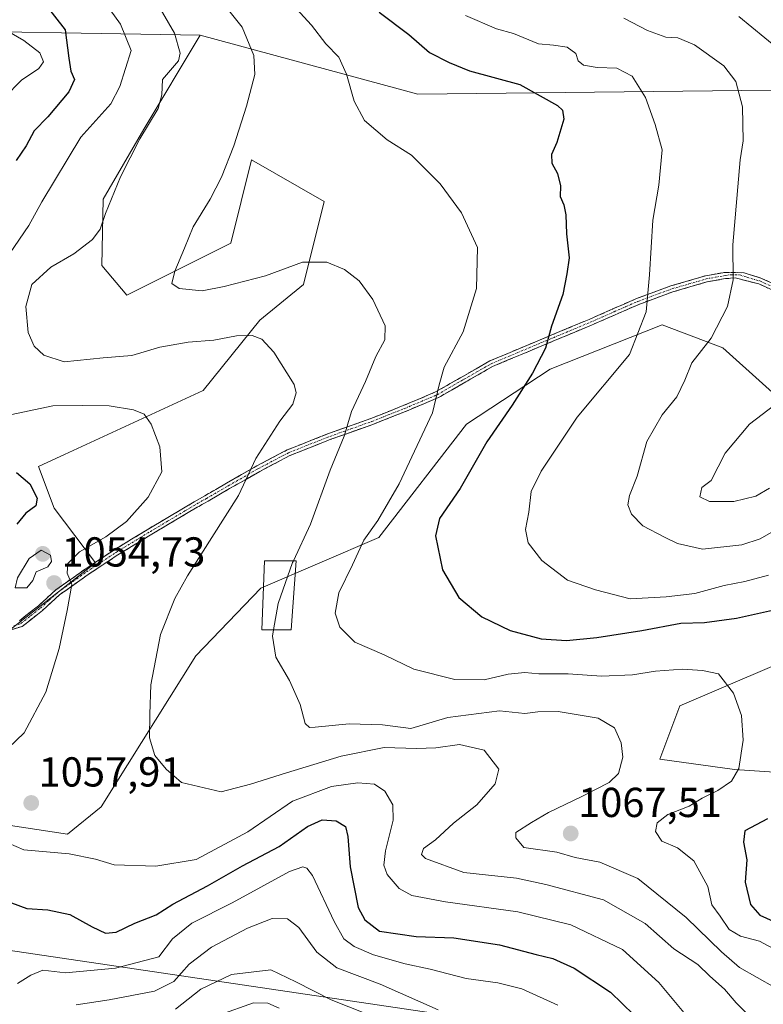
# Model space of a CAD drawing. Units: metres. Extents: x 634286 to 637734, y 4752879 to 4755260.
# Drawn here: x 635231 to 635409, y 4753771 to 4754007 of the extents above; entities that cross this region are included whole.
import ezdxf
from ezdxf.enums import TextEntityAlignment as Align

# ---------------------------------------------------------------- set-up
doc = ezdxf.new("R2010")
doc.units = ezdxf.units.M
doc.header["$MEASUREMENT"] = 0
doc.linetypes.add('TRAZO_Y_PUNTO', pattern=[1, 0.5, -0.25, 0, -0.25])
doc.linetypes.add('TRAZOSX2', pattern=[1.5, 1, -0.5])
for name, color, linetype, lineweight in [('Arbolado forestal CxS', 92, 'Continuous', 0), ('Camino', 19, 'TRAZOSX2', 0), ('Camino Cxs', 19, 'Continuous', 0), ('Camino eje', 19, 'TRAZO_Y_PUNTO', 0), ('Carátula', 7, 'Continuous', 5), ('Curva de nivel maestra', 36, 'Continuous', 30), ('Curva de nivel normal', 36, 'Continuous', 0), ('Edificación', 1, 'Continuous', 13), ('Edificación Cxs', 1, 'Continuous', 13), ('Matorral CxS', 135, 'Continuous', 0), ('Pastizal CxS', 92, 'Continuous', 0), ('Punto de cota en terreno', 7, 'Continuous', 0), ('Rótulo de punto de cota en terreno', 19, 'Continuous', 0)]:
    doc.layers.add(name, color=color, linetype=linetype, lineweight=lineweight)
doc.styles.add('Arial', font='txt', dxfattribs={"height": 0.2})

# ---------------------------------------------------------------- blocks, each defined once
blk = doc.blocks.new('*U154')
at = {"layer": 'Arbolado forestal CxS', "color": 92, "linetype": 'Continuous', "lineweight": 0}
for points in [[(635339.1683, 4753767.8025, 1038.3791), (635152.6665, 4753795.4147, 1042.2611), (635015.8873, 4753784.2217, 1014.5365)], [(634982.3145, 4753814.0813, 1010.5095), (635170.3627, 4753844.5435, 1039.8158), (635170.6047, 4753844.5491, 1039.8873), (635186.8671, 4753844.9273, 1044.4863), (635194.6335, 4753843.9161, 1046.8781), (635195.1481, 4753843.8491, 1047.0173), (635210.6171, 4753834.0467, 1052.1109), (635224.7929, 4753823.6515, 1056.7229), (635228.2249, 4753814.1305, 1056.021), (635242.8831, 4753811.9311, 1055.2939), (635250.9883, 4753818.4707, 1057.613), (635273.6535, 4753854.5667, 1062.5044), (635289.1569, 4753870.8051, 1064.537), (635317.4567, 4753882.8963, 1072.9799), (635338.4237, 4753910.0603, 1074.0078), (635358.4421, 4753923.2287, 1077.4814), (635385.2601, 4753933.8127, 1082.4219), (635399.8131, 4753928.3541, 1087.1176), (635418.0039, 4753911.9821, 1091.0886)], [(635433.5417, 4753861.4591, 1074.7377), (635389.5189, 4753842.6505, 1068.4873), (635384.7335, 4753829.8357, 1067.4527), (635402.5395, 4753827.3953, 1070.6337), (635443.4701, 4753824.6653, 1077.2213)]]:
    blk.add_polyline3d(points, dxfattribs=at)
blk = doc.blocks.new('*U168')
at = {"layer": 'Curva de nivel normal', "color": 36, "linetype": 'Continuous', "lineweight": 0}
blk.add_polyline3d([(635296.89, 4754010.41, 1070), (635301.35, 4754005.57, 1070), (635304.79, 4754001.12, 1070), (635307.83, 4753997.9, 1070), (635309.72, 4753993.83, 1070), (635311.5, 4753987.35, 1070), (635314.02, 4753982.74, 1070), (635319.45, 4753978.13, 1070), (635325.24, 4753974.49, 1070), (635332.16, 4753967.56, 1070), (635337.25, 4753960.67, 1070), (635341.04, 4753952.35, 1070), (635340.8, 4753942.5, 1070), (635337.64, 4753932.19, 1070), (635333.1, 4753923.67, 1070), (635331.89, 4753919.51, 1070), (635330.26, 4753912.79, 1070), (635322.32, 4753895.8, 1070), (635317.2, 4753887.02, 1070), (635313.86, 4753882.29, 1070), (635311.14, 4753876.38, 1070), (635307.9, 4753869.65, 1070), (635306.97, 4753864.84, 1070), (635308.13, 4753861.49, 1070), (635311.68, 4753857.86, 1070), (635318.72, 4753854.85, 1070), (635325.8, 4753851.39, 1070), (635335.62, 4753848.92, 1070), (635342.67, 4753848.86, 1070), (635348.4, 4753850.24, 1070), (635352.41, 4753850.64, 1070), (635355.74, 4753850.32, 1070), (635362.74, 4753850.3, 1070), (635370.74, 4753849.73, 1070), (635378.13, 4753850.03, 1070), (635383.64, 4753850.91, 1070), (635390.17, 4753851.4, 1070), (635394.89, 4753851.05, 1070), (635398.78, 4753850.25, 1070), (635402.36, 4753845.67, 1070), (635404.28, 4753840.32, 1070), (635404.67, 4753834.4, 1070), (635403.61, 4753827.66, 1070), (635401.86, 4753824.56, 1070), (635398.6, 4753822.37, 1070), (635394.85, 4753820.56, 1070), (635391.72, 4753818.62, 1070), (635386.62, 4753816.62, 1070), (635384.05, 4753814.63, 1070), (635383.63, 4753812.51, 1070), (635385.21, 4753810.2, 1070), (635388.9, 4753808.64, 1070), (635392.81, 4753805.55, 1070), (635396.18, 4753799.37, 1070), (635397.15, 4753794.95, 1070), (635399.18, 4753792.29, 1070), (635401.31, 4753789.09, 1070), (635404, 4753787.47, 1070), (635408.58, 4753786.3, 1070), (635412.87, 4753783.98, 1070)], dxfattribs=at)
blk = doc.blocks.new('*U170')
at = {"layer": 'Curva de nivel normal', "color": 36, "linetype": 'Continuous', "lineweight": 0}
blk.add_polyline3d([(635245, 4753771.02, 1040), (635252.92, 4753772.22, 1040), (635263.78, 4753774.28, 1040), (635268.41, 4753776.63, 1040), (635272.08, 4753780.78, 1040), (635277.42, 4753784.82, 1040), (635285.99, 4753789.4, 1040), (635291.92, 4753791.68, 1040), (635295.61, 4753791.66, 1040), (635298.27, 4753789.52, 1040), (635302.6, 4753783.65, 1040), (635307.4, 4753779.94, 1040), (635317.75, 4753775.96, 1040), (635331.64, 4753769.86, 1040)], dxfattribs=at)
blk = doc.blocks.new('*U171')
at = {"layer": 'Curva de nivel normal', "color": 36, "linetype": 'Continuous', "lineweight": 0}
blk.add_polyline3d([(635263.64, 4754012.16, 1060), (635268.52, 4754003.68, 1060), (635269.91, 4753998.91, 1060), (635269.52, 4753997.02, 1060), (635265.67, 4753992.6, 1060), (635265.5, 4753988.93, 1060), (635264.66, 4753985.6, 1060), (635260.23, 4753978.4, 1060), (635255.63, 4753969.26, 1060), (635251.99, 4753960.49, 1060), (635250.7, 4753956.71, 1060), (635248.89, 4753954.28, 1060), (635244.46, 4753950.84, 1060), (635238.9, 4753947.67, 1060), (635234.38, 4753943.48, 1060), (635232.94, 4753938.21, 1060), (635233.5, 4753932.04, 1060), (635234.97, 4753928.77, 1060), (635237.28, 4753926.57, 1060), (635242.08, 4753925, 1060), (635251.45, 4753925.91, 1060), (635258.34, 4753926.52, 1060), (635264.99, 4753928.51, 1060), (635271.8, 4753929.66, 1060), (635277.94, 4753930.13, 1060), (635283.36, 4753931.22, 1060), (635287.16, 4753931.26, 1060), (635289.4, 4753930.4, 1060), (635292.3, 4753927.26, 1060), (635297.18, 4753919.56, 1060), (635297.66, 4753917.54, 1060), (635296.89, 4753914.88, 1060), (635293.77, 4753910.74, 1060), (635288.01, 4753901.86, 1060), (635283.87, 4753892.95, 1060), (635271.63, 4753873.73, 1060), (635268.59, 4753868.35, 1060), (635265.16, 4753859.74, 1060), (635262.83, 4753847.63, 1060), (635262.64, 4753840.6, 1060), (635262.55, 4753834.96, 1060), (635263.86, 4753830.76, 1060), (635266.51, 4753827.47, 1060), (635270.24, 4753824.3, 1060), (635279.71, 4753822.04, 1060), (635286.75, 4753823.9, 1060), (635295.3, 4753826.59, 1060), (635308.45, 4753830.61, 1060), (635318.75, 4753832.64, 1060), (635326.42, 4753832.42, 1060), (635331.08, 4753832.56, 1060), (635336.79, 4753833.35, 1060), (635342.62, 4753832.02, 1060), (635346.14, 4753827.48, 1060), (635345.29, 4753823.99, 1060), (635340.87, 4753818.96, 1060), (635335.35, 4753814.53, 1060), (635330.98, 4753810.58, 1060), (635328.13, 4753808.5, 1060), (635327.66, 4753807.07, 1060), (635328.6, 4753806.09, 1060), (635337.75, 4753802.7, 1060), (635350.41, 4753801.35, 1060), (635357.41, 4753799.88, 1060), (635371.21, 4753796.21, 1060), (635381.17, 4753790.51, 1060), (635388.08, 4753784.49, 1060), (635393.79, 4753780.68, 1060), (635396.68, 4753777.92, 1060), (635400.15, 4753774.79, 1060), (635402.94, 4753771.52, 1060), (635408.15, 4753766.38, 1060)], dxfattribs=at)
blk = doc.blocks.new('*U172')
at = {"layer": 'Curva de nivel normal', "color": 36, "linetype": 'Continuous', "lineweight": 0}
blk.add_polyline3d([(635279.42, 4753768.65, 1030), (635287.42, 4753771.51, 1030), (635290.87, 4753771.48, 1030), (635293.57, 4753770.26, 1030)], dxfattribs=at)
blk = doc.blocks.new('*U176')
at = {"layer": 'Curva de nivel normal', "color": 36, "linetype": 'Continuous', "lineweight": 0}
for points in [[(635390.82, 4753768.71, 1055), (635384.49, 4753776.42, 1055), (635375.76, 4753784.32, 1055), (635363.4, 4753790.23, 1055), (635350.74, 4753793.28, 1055), (635333.42, 4753795.68, 1055), (635325.38, 4753797.2, 1055), (635322.29, 4753798.92, 1055), (635319.4, 4753802.23, 1055), (635318.6, 4753804.5, 1055), (635319.06, 4753807.93, 1055), (635320.87, 4753815.29, 1055), (635320.76, 4753818.95, 1055), (635318.84, 4753822.19, 1055), (635316.42, 4753823.85, 1055), (635312.42, 4753824.21, 1055), (635306.08, 4753823.3, 1055), (635296.75, 4753819.81, 1055), (635286.08, 4753812.44, 1055), (635273.75, 4753805.82, 1055), (635264.04, 4753804.24, 1055), (635254.12, 4753804.58, 1055), (635249.59, 4753805.91, 1055), (635243.31, 4753807.16, 1055), (635232.43, 4753808.15, 1055), (635226.99, 4753810.52, 1055)], [(635226.73, 4753830.68, 1055), (635232.56, 4753836.13, 1055), (635237.74, 4753845.93, 1055), (635240.96, 4753856.38, 1055), (635242.82, 4753865.42, 1055), (635243.95, 4753871.68, 1055), (635242.82, 4753874.36, 1055), (635242.99, 4753876.68, 1055), (635245.75, 4753879.51, 1055), (635252.09, 4753883.06, 1055), (635257.06, 4753886.77, 1055), (635262.2, 4753892.55, 1055), (635265.52, 4753898.61, 1055), (635265.02, 4753904.63, 1055), (635262.92, 4753910.04, 1055), (635261.23, 4753912.42, 1055), (635258.69, 4753913.45, 1055), (635252.91, 4753914.42, 1055), (635246.54, 4753914.49, 1055), (635239.37, 4753914.42, 1055), (635228.09, 4753912.08, 1055)], [(635226.83, 4753947.53, 1055), (635233.69, 4753957.63, 1055), (635236.81, 4753963.27, 1055), (635246.13, 4753978.78, 1055), (635253.26, 4753986.78, 1055), (635255.42, 4753990.86, 1055), (635258.12, 4753999.55, 1055), (635255.63, 4754005.8, 1055), (635251.07, 4754012.24, 1055)]]:
    blk.add_polyline3d(points, dxfattribs=at)
blk = doc.blocks.new('*U181')
at = {"layer": 'Curva de nivel normal', "color": 36, "linetype": 'Continuous', "lineweight": 0}
blk.add_polyline3d([(635338.19, 4754007.87, 1080), (635345.58, 4754004.7, 1080), (635349.66, 4754003.57, 1080), (635355.66, 4754001.12, 1080), (635359.27, 4754000.78, 1080), (635362.51, 4754000.28, 1080), (635364.63, 4753998.8, 1080), (635365.19, 4753997.05, 1080), (635366.46, 4753995.98, 1080), (635369.74, 4753995.44, 1080), (635374.41, 4753995.28, 1080), (635378.1, 4753993.34, 1080), (635381.26, 4753988.3, 1080), (635383.58, 4753981.81, 1080), (635385.24, 4753975.74, 1080), (635384.5, 4753967.3, 1080), (635383.03, 4753958.93, 1080), (635382.27, 4753945.81, 1080), (635381.43, 4753936.95, 1080), (635377.41, 4753926.72, 1080), (635364.92, 4753911.74, 1080), (635356.3, 4753898.82, 1080), (635353.91, 4753893.92, 1080), (635353.34, 4753888.95, 1080), (635352.56, 4753884.82, 1080), (635353.17, 4753881.61, 1080), (635356.43, 4753877.41, 1080), (635362.6, 4753872.75, 1080), (635369.31, 4753870.42, 1080), (635377.63, 4753868.24, 1080), (635386.2, 4753868.75, 1080), (635393.07, 4753869.54, 1080), (635400.07, 4753871.42, 1080), (635405.07, 4753872.37, 1080), (635410.69, 4753873.93, 1080)], dxfattribs=at)
blk = doc.blocks.new('*U186')
at = {"layer": 'Curva de nivel normal', "color": 36, "linetype": 'Continuous', "lineweight": 0}
blk.add_polyline3d([(635414.14, 4753885.68, 1085), (635408.69, 4753882.64, 1085), (635404.32, 4753881.18, 1085), (635394.88, 4753880.11, 1085), (635388.94, 4753881.48, 1085), (635385.8, 4753883.01, 1085), (635380.66, 4753885.71, 1085), (635377.93, 4753888.5, 1085), (635377.04, 4753890.71, 1085), (635377.42, 4753892.97, 1085), (635379.31, 4753897.61, 1085), (635381.6, 4753905.94, 1085), (635385.29, 4753912.28, 1085), (635388.77, 4753916.61, 1085), (635390.71, 4753920.61, 1085), (635392.38, 4753924.78, 1085), (635397.01, 4753930.65, 1085), (635400.87, 4753938.24, 1085), (635402.29, 4753944.61, 1085), (635402.15, 4753953.02, 1085), (635403.95, 4753973.31, 1085), (635404.67, 4753977.86, 1085), (635404.46, 4753985.99, 1085), (635402.9, 4753992.1, 1085), (635400, 4753995.86, 1085), (635393.03, 4754000.89, 1085), (635389, 4754002.53, 1085), (635386.17, 4754002.7, 1085), (635381.79, 4754004.31, 1085), (635376.08, 4754007.27, 1085)], dxfattribs=at)
blk = doc.blocks.new('*U188')
at = {"layer": 'Curva de nivel normal', "color": 36, "linetype": 'Continuous', "lineweight": 0}
blk.add_polyline3d([(635268.75, 4753770.03, 1035), (635274.86, 4753774.77, 1035), (635282.18, 4753778.32, 1035), (635291.57, 4753779.43, 1035), (635297.56, 4753776.56, 1035), (635306.05, 4753772.22, 1035), (635318.73, 4753767.18, 1035)], dxfattribs=at)
blk = doc.blocks.new('*U193')
at = {"layer": 'Curva de nivel normal', "color": 36, "linetype": 'Continuous', "lineweight": 0}
for points in [[(635410.97, 4753894.77, 1090), (635407.66, 4753892.8, 1090), (635402.45, 4753891.57, 1090), (635396.56, 4753891.56, 1090), (635394.31, 4753892.64, 1090), (635394.72, 4753894.86, 1090), (635396.99, 4753896.61, 1090), (635400.38, 4753903.15, 1090), (635406.14, 4753910.02, 1090), (635412.21, 4753914.68, 1090)], [(635412.92, 4754000.01, 1090), (635403.59, 4754007.62, 1090)]]:
    blk.add_polyline3d(points, dxfattribs=at)
blk = doc.blocks.new('*U195')
at = {"layer": 'Curva de nivel normal', "color": 36, "linetype": 'Continuous', "lineweight": 0}
for points in [[(635278.28, 4754013.23, 1065), (635284.71, 4754005.12, 1065), (635287.56, 4753998.33, 1065), (635287.75, 4753993.78, 1065), (635285.78, 4753986.2, 1065), (635282.75, 4753976.69, 1065), (635279.77, 4753969.21, 1065), (635277.05, 4753963.94, 1065), (635272.96, 4753957.28, 1065), (635270.91, 4753952.18, 1065), (635268.58, 4753946.68, 1065), (635267.87, 4753943.73, 1065), (635269.65, 4753942.51, 1065), (635275.12, 4753941.98, 1065), (635280.43, 4753943.05, 1065), (635290.3, 4753945.55, 1065), (635299.2, 4753948.82, 1065), (635305.01, 4753948.87, 1065), (635309.22, 4753947.07, 1065), (635312.74, 4753944.37, 1065), (635315.99, 4753939.94, 1065), (635318.94, 4753933.61, 1065), (635318.9, 4753930.28, 1065), (635316.71, 4753926.28, 1065), (635314.26, 4753920.28, 1065), (635310.93, 4753913.08, 1065), (635309.12, 4753907.16, 1065), (635305.79, 4753899.08, 1065), (635301.06, 4753886.12, 1065), (635296.98, 4753877.34, 1065)], [(635292.25, 4753860.79, 1065), (635291.99, 4753859.29, 1065), (635292.77, 4753854.29, 1065), (635296.02, 4753848.66, 1065), (635298.64, 4753842.93, 1065), (635299.8, 4753838.43, 1065), (635300.86, 4753837.45, 1065), (635302.23, 4753837.48, 1065), (635310.32, 4753838.28, 1065), (635318.33, 4753838.11, 1065), (635325.07, 4753837.19, 1065), (635333.98, 4753839.86, 1065), (635346.33, 4753841.43, 1065), (635352.42, 4753840.77, 1065), (635355.54, 4753841.2, 1065), (635360.36, 4753841.24, 1065), (635369.97, 4753839.68, 1065), (635373.85, 4753837.39, 1065), (635375.47, 4753833.78, 1065), (635375.84, 4753830.31, 1065), (635374.78, 4753826.41, 1065), (635372.61, 4753824.24, 1065), (635366.21, 4753820.97, 1065), (635358.04, 4753817.06, 1065), (635353.95, 4753814.66, 1065), (635350.23, 4753812.27, 1065), (635350.24, 4753811, 1065), (635352.17, 4753808.69, 1065), (635360.06, 4753807.56, 1065), (635364.45, 4753806.34, 1065), (635370.34, 4753805.23, 1065), (635379.43, 4753801.32, 1065), (635391.03, 4753791.92, 1065), (635399.5, 4753783.73, 1065), (635403.74, 4753779.96, 1065), (635412.23, 4753775.21, 1065)]]:
    blk.add_polyline3d(points, dxfattribs=at)
blk = doc.blocks.new('*U196')
at = {"layer": 'Curva de nivel normal', "color": 36, "linetype": 'Continuous', "lineweight": 0}
for points in [[(635225.95, 4754005.68, 1045), (635232.49, 4754001.89, 1045), (635236.29, 4753998.92, 1045), (635237.2, 4753996.78, 1045), (635236.03, 4753995.24, 1045), (635231.94, 4753992.43, 1045), (635227.87, 4753988.27, 1045)], [(635230.92, 4753776.18, 1045), (635234.11, 4753778.12, 1045), (635237.02, 4753779.32, 1045), (635242.43, 4753778.72, 1045), (635254.42, 4753779.81, 1045), (635264.75, 4753782.56, 1045), (635268.07, 4753786.83, 1045), (635272.66, 4753790.62, 1045), (635282.3, 4753795.46, 1045), (635296.09, 4753802.93, 1045), (635299.26, 4753804.12, 1045), (635300.24, 4753803.79, 1045), (635301.58, 4753801.98, 1045), (635306.73, 4753790.99, 1045), (635309.08, 4753786.81, 1045), (635311.5, 4753785.05, 1045), (635316.17, 4753783.05, 1045), (635323.76, 4753780.88, 1045), (635329.73, 4753779.62, 1045), (635338.38, 4753777.36, 1045), (635345.94, 4753776.34, 1045), (635351.71, 4753774.88, 1045), (635360.29, 4753770.96, 1045)]]:
    blk.add_polyline3d(points, dxfattribs=at)
blk = doc.blocks.new('*U205')
at = {"layer": 'Curva de nivel maestra', "color": 36, "linetype": 'Continuous', "lineweight": 30}
for points in [[(635237.8, 4754010.31, 1050), (635242.38, 4754004.48, 1050), (635243.24, 4753997.67, 1050), (635243.72, 4753994.6, 1050), (635244.56, 4753992.6, 1050), (635243.25, 4753989.6, 1050), (635238.22, 4753983.6, 1050), (635234.96, 4753980.27, 1050), (635233.04, 4753976.66, 1050), (635230.66, 4753973.18, 1050)], [(635230.68, 4753898.51, 1050), (635233.93, 4753895.78, 1050), (635235.63, 4753892.32, 1050), (635235.3, 4753890.53, 1050), (635232.93, 4753888.78, 1050), (635230.76, 4753886.15, 1050)], [(635227.37, 4753796.24, 1050), (635233.21, 4753794.08, 1050), (635238.22, 4753793.76, 1050), (635243.48, 4753792.68, 1050), (635248.81, 4753789.68, 1050), (635252.01, 4753788.22, 1050), (635254.57, 4753788.44, 1050), (635259.06, 4753790.58, 1050), (635264.12, 4753792.59, 1050), (635268.16, 4753795.16, 1050), (635276.4, 4753799.51, 1050), (635284.81, 4753804.3, 1050), (635293.58, 4753808.93, 1050), (635300.35, 4753813.77, 1050), (635303.85, 4753815.33, 1050), (635307.24, 4753815.12, 1050), (635309.44, 4753813.77, 1050), (635310.04, 4753811.37, 1050), (635310.6, 4753804.12, 1050), (635312.48, 4753794.36, 1050), (635314.08, 4753791.4, 1050), (635317.58, 4753788.68, 1050), (635326.36, 4753787.37, 1050), (635335.42, 4753787.06, 1050), (635346.34, 4753785.44, 1050), (635355.14, 4753783.1, 1050), (635359.06, 4753782.14, 1050), (635364.16, 4753779.79, 1050), (635372.92, 4753774.08, 1050), (635378.49, 4753768.69, 1050)]]:
    blk.add_polyline3d(points, dxfattribs=at)
blk = doc.blocks.new('*U209')
at = {"layer": 'Curva de nivel maestra', "color": 36, "linetype": 'Continuous', "lineweight": 30}
for points in [[(635317.5, 4754008.68, 1075), (635324.59, 4754003.33, 1075), (635329.6, 4753999.02, 1075), (635334.26, 4753996.66, 1075), (635339.11, 4753994.63, 1075), (635351.2, 4753991.4, 1075), (635360.17, 4753986.36, 1075), (635361.38, 4753985.25, 1075), (635361.73, 4753983.07, 1075), (635360.06, 4753977.51, 1075), (635358.81, 4753974.61, 1075), (635358.88, 4753972.54, 1075), (635360.19, 4753970.09, 1075), (635360.94, 4753967.15, 1075), (635360.86, 4753964.55, 1075), (635361.7, 4753962.58, 1075), (635362.18, 4753960.17, 1075), (635362.34, 4753955.62, 1075), (635362.99, 4753949.86, 1075), (635362.48, 4753946.01, 1075), (635361.46, 4753941.08, 1075), (635358.8, 4753933.49, 1075), (635357.32, 4753928.28, 1075), (635354.21, 4753922.28, 1075), (635349.36, 4753914.61, 1075), (635343.33, 4753905.79, 1075), (635336.91, 4753894.67, 1075), (635331.93, 4753887.47, 1075), (635331.01, 4753883.29, 1075), (635332.65, 4753875.22, 1075), (635336.58, 4753868.54, 1075), (635342.07, 4753863.94, 1075), (635348.86, 4753860.7, 1075), (635356.3, 4753858.7, 1075), (635362.37, 4753858.24, 1075), (635369.65, 4753858.95, 1075), (635380.41, 4753860.7, 1075), (635389.74, 4753862.45, 1075), (635395.41, 4753862.57, 1075), (635403.07, 4753863.6, 1075), (635412.4, 4753865.69, 1075)], [(635410.51, 4753815.57, 1075), (635405.09, 4753812.68, 1075), (635404.74, 4753809.97, 1075), (635405.52, 4753805.74, 1075), (635405.16, 4753800.38, 1075), (635406.42, 4753795.08, 1075), (635408.61, 4753792.55, 1075), (635412.69, 4753790.68, 1075)]]:
    blk.add_polyline3d(points, dxfattribs=at)
blk = doc.blocks.new('5PATER')
at = {"layer": 'Carátula', "linetype": 'Continuous', "lineweight": 5}
h = blk.add_hatch(color=250, dxfattribs=at)
edge = h.paths.add_edge_path()
edge.add_ellipse((0, 0.01), major_axis=(-1.33, -1.34), ratio=0.999422, start_angle=0, end_angle=360)

msp = doc.modelspace()

# ---------------------------------------------------------------- linework, layer by layer
at = {"layer": 'Arbolado forestal CxS', "color": 92, "linetype": 'Continuous', "lineweight": 0}
for points in [[(634982.31, 4753814.08, 1010.51), (635170.36, 4753844.54, 1039.82), (635170.6, 4753844.55, 1039.89), (635186.87, 4753844.93, 1044.49), (635194.63, 4753843.92, 1046.88), (635195.15, 4753843.85, 1047.02), (635210.62, 4753834.05, 1052.11), (635224.79, 4753823.65, 1056.72), (635228.22, 4753814.13, 1056.02), (635242.88, 4753811.93, 1055.29), (635250.99, 4753818.47, 1057.61), (635273.65, 4753854.57, 1062.5), (635289.16, 4753870.81, 1064.54), (635317.46, 4753882.9, 1072.98), (635338.42, 4753910.06, 1074.01), (635358.44, 4753923.23, 1077.48), (635385.26, 4753933.81, 1082.42), (635399.81, 4753928.35, 1087.12), (635418, 4753911.98, 1091.09)], [(635433.54, 4753861.46, 1074.74), (635389.52, 4753842.65, 1068.49), (635384.73, 4753829.84, 1067.45), (635402.54, 4753827.4, 1070.63), (635443.47, 4753824.67, 1077.22)], [(634691.5, 4753844.21, 916.88), (634686.37, 4753826.53, 917.53), (634695.04, 4753801.1, 930.84), (634754.96, 4753782.79, 951.11), (634809.75, 4753784.08, 965.82), (634836.32, 4753788.51, 972.86), (634853.24, 4753798.43, 977.82), (634878.91, 4753814.27, 983.69), (634886.06, 4753816.99, 984.8), (634893.4, 4753819.79, 986.38), (634917.95, 4753829.15, 992.48), (634945.34, 4753825.34, 1000.29), (634961.18, 4753814.08, 1005.26), (634961.18, 4753795.42, 1006.24), (634967.86, 4753785.21, 1006.16), (635015.89, 4753784.22, 1014.54), (635152.67, 4753795.41, 1042.26), (635339.17, 4753767.8, 1038.38), (635406.64, 4753761.11, 1056.74), (635449.07, 4753766.55, 1071.51), (635589.47, 4753764.73, 1095.3), (635601.66, 4753757.53, 1092.9), (635603.62, 4753739.85, 1081.34), (635589.88, 4753723.16, 1071.81)], [(634691.5, 4753844.21, 916.88), (634686.37, 4753826.53, 917.53), (634695.04, 4753801.1, 930.84), (634754.96, 4753782.79, 951.11), (634809.75, 4753784.08, 965.82), (634836.32, 4753788.51, 972.86), (634853.24, 4753798.43, 977.82), (634878.91, 4753814.27, 983.69), (634886.06, 4753816.99, 984.8), (634893.4, 4753819.79, 986.38), (634917.95, 4753829.15, 992.48), (634945.34, 4753825.34, 1000.29), (634961.18, 4753814.08, 1005.26), (634961.18, 4753795.42, 1006.24), (634967.86, 4753785.21, 1006.16), (635015.89, 4753784.22, 1014.54), (635152.67, 4753795.41, 1042.26), (635339.17, 4753767.8, 1038.38), (635406.64, 4753761.11, 1056.74), (635449.07, 4753766.55, 1071.51), (635589.47, 4753764.73, 1095.3), (635601.66, 4753757.53, 1092.9), (635603.62, 4753739.85, 1081.34), (635589.88, 4753723.16, 1071.81)], [(635015.89, 4753784.22, 1014.54), (635152.67, 4753795.41, 1042.26), (635339.17, 4753767.8, 1038.38)]]:
    msp.add_polyline3d(points, dxfattribs=at)
at = {"layer": 'Camino', "color": 19, "linetype": 'TRAZOSX2', "lineweight": 0}
for points in [[(635231.4, 4753862.98), (635235.95, 4753866.59), (635240.09, 4753870.36), (635247.03, 4753875.28), (635254.14, 4753880), (635262.36, 4753885.01), (635270.65, 4753889.93), (635275.81, 4753892.93), (635280.97, 4753895.91), (635288.21, 4753900.06), (635295.51, 4753903.9), (635305.43, 4753907.83), (635315.51, 4753911.4), (635323.28, 4753914.49), (635331.04, 4753917.76), (635337.53, 4753921.49), (635344, 4753925.19), (635355.88, 4753930.18), (635367.76, 4753935.13), (635373.44, 4753937.63), (635379.13, 4753940.12), (635387.33, 4753943.15), (635395.63, 4753945.57), (635400.3, 4753946.4), (635404.93, 4753946.29), (635408.89, 4753945.04), (635412.81, 4753943.27)], [(635411.93, 4753942.03), (635408.37, 4753943.64), (635402.73, 4753945.08), (635400.43, 4753944.91), (635395.98, 4753944.11), (635387.8, 4753941.73), (635379.69, 4753938.74), (635374.04, 4753936.26), (635368.35, 4753933.76), (635356.45, 4753928.8), (635344.66, 4753923.85), (635338.27, 4753920.2), (635331.7, 4753916.42), (635323.85, 4753913.11), (635316.03, 4753910.01), (635305.95, 4753906.43), (635296.14, 4753902.54), (635288.93, 4753898.75), (635281.72, 4753894.62), (635276.55, 4753891.64), (635271.4, 4753888.65), (635263.13, 4753883.73), (635254.94, 4753878.74), (635247.87, 4753874.06), (635241.02, 4753869.2), (635236.91, 4753865.45), (635232.1, 4753861.64), (635228.67, 4753860.59)]]:
    msp.add_lwpolyline(points, dxfattribs=at)
at = {"layer": 'Camino Cxs', "color": 19, "linetype": 'Continuous', "lineweight": 0}
for points in [[(635231.4, 4753862.98, 1052.69), (635233.68, 4753864.79, 1053.43), (635235.95, 4753866.59, 1053.99), (635238.02, 4753868.48, 1054.34), (635240.09, 4753870.36, 1054.58), (635243.56, 4753872.82, 1054.92), (635247.03, 4753875.28, 1055.23), (635250.59, 4753877.64, 1055.58), (635254.14, 4753880, 1055.77), (635258.25, 4753882.51, 1056.3), (635262.36, 4753885.01, 1056.56), (635266.51, 4753887.47, 1057.08), (635270.65, 4753889.93, 1057.45), (635273.23, 4753891.43, 1057.87), (635275.81, 4753892.93, 1058.36), (635278.39, 4753894.42, 1058.52), (635280.97, 4753895.91, 1058.77), (635284.59, 4753897.99, 1059.44), (635288.21, 4753900.06, 1060.14), (635291.86, 4753901.98, 1060.86), (635295.51, 4753903.9, 1061.52), (635298.82, 4753905.21, 1062.27), (635302.12, 4753906.52, 1063.02), (635305.43, 4753907.83, 1063.91), (635308.79, 4753909.02, 1064.63), (635312.15, 4753910.21, 1065.43), (635315.51, 4753911.4, 1066.16), (635319.4, 4753912.95, 1067), (635323.28, 4753914.49, 1067.83), (635327.16, 4753916.13, 1068.81), (635331.04, 4753917.76, 1069.77), (635334.29, 4753919.63, 1070.29), (635337.53, 4753921.49, 1071.02), (635340.77, 4753923.34, 1071.67), (635344, 4753925.19, 1072.16), (635347.96, 4753926.85, 1072.97), (635351.92, 4753928.52, 1073.67), (635355.88, 4753930.18, 1074.27), (635359.84, 4753931.83, 1075.17), (635363.8, 4753933.48, 1076), (635367.76, 4753935.13, 1076.77), (635370.6, 4753936.38, 1077.38), (635373.44, 4753937.63, 1077.97), (635376.29, 4753938.88, 1078.5), (635379.13, 4753940.12, 1079.09), (635383.23, 4753941.64, 1080.08), (635387.33, 4753943.15, 1081.14), (635391.48, 4753944.36, 1082.22), (635395.63, 4753945.57, 1083.31), (635400.3, 4753946.4, 1084.43), (635404.93, 4753946.29, 1085.58), (635408.89, 4753945.04, 1086.58), (635412.81, 4753943.27, 1087.52)], [(635411.93, 4753942.03, 1087.32), (635408.37, 4753943.64, 1086.44), (635405.55, 4753944.36, 1085.73), (635402.73, 4753945.08, 1084.97), (635400.43, 4753944.91, 1084.39), (635395.98, 4753944.11, 1083.35), (635391.89, 4753942.92, 1082.36), (635387.8, 4753941.73, 1081.27), (635383.75, 4753940.24, 1080.19), (635379.69, 4753938.74, 1079.2), (635376.87, 4753937.5, 1078.68), (635374.04, 4753936.26, 1078.15), (635371.2, 4753935.01, 1077.58), (635368.35, 4753933.76, 1076.99), (635364.38, 4753932.11, 1076.22), (635360.42, 4753930.45, 1075.39), (635356.45, 4753928.8, 1074.44), (635352.52, 4753927.15, 1073.95), (635348.59, 4753925.5, 1073.2), (635344.66, 4753923.85, 1072.35), (635341.47, 4753922.03, 1071.9), (635338.27, 4753920.2, 1071.2), (635334.99, 4753918.31, 1070.46), (635331.7, 4753916.42, 1069.93), (635327.78, 4753914.77, 1068.94), (635323.85, 4753913.11, 1068.05), (635319.94, 4753911.56, 1067.23), (635316.03, 4753910.01, 1066.35), (635312.67, 4753908.82, 1065.54), (635309.31, 4753907.62, 1064.87), (635305.95, 4753906.43, 1064.15), (635302.68, 4753905.13, 1063.27), (635299.41, 4753903.84, 1062.49), (635296.14, 4753902.54, 1061.78), (635292.54, 4753900.65, 1061.15), (635288.93, 4753898.75, 1060.47), (635285.33, 4753896.69, 1059.7), (635281.72, 4753894.62, 1059.06), (635279.14, 4753893.13, 1058.86), (635276.55, 4753891.64, 1058.64), (635273.98, 4753890.15, 1058.18), (635271.4, 4753888.65, 1057.77), (635267.27, 4753886.19, 1057.35), (635263.13, 4753883.73, 1056.97), (635259.04, 4753881.24, 1056.56), (635254.94, 4753878.74, 1056.02), (635251.41, 4753876.4, 1055.68), (635247.87, 4753874.06, 1055.3), (635244.45, 4753871.63, 1055), (635241.02, 4753869.2, 1054.54), (635238.97, 4753867.33, 1054.33), (635236.91, 4753865.45, 1053.94), (635234.51, 4753863.55, 1053.28), (635232.1, 4753861.64, 1052.83), (635228.67, 4753860.59, 1052.04)]]:
    msp.add_polyline3d(points, dxfattribs=at)
at = {"layer": 'Camino eje', "color": 19, "linetype": 'TRAZO_Y_PUNTO', "lineweight": 0}
msp.add_lwpolyline([(635230.04, 4753861.79), (635231.75, 4753862.31), (635234.16, 4753864.22), (635236.43, 4753866.02), (635238.49, 4753867.9), (635240.56, 4753869.78), (635247.45, 4753874.67), (635250.99, 4753877.01), (635254.54, 4753879.37), (635262.75, 4753884.37), (635266.88, 4753886.83), (635271.03, 4753889.29), (635276.18, 4753892.29), (635278.76, 4753893.78), (635281.35, 4753895.27), (635288.57, 4753899.41), (635295.83, 4753903.22), (635305.69, 4753907.13), (635310.73, 4753908.92), (635315.77, 4753910.71), (635319.68, 4753912.26), (635323.57, 4753913.8), (635331.37, 4753917.09), (635337.9, 4753920.85), (635344.33, 4753924.52), (635356.17, 4753929.49), (635368.06, 4753934.45), (635370.9, 4753935.7), (635373.74, 4753936.95), (635376.57, 4753938.19), (635379.41, 4753939.43), (635383.47, 4753940.93), (635387.57, 4753942.44), (635391.66, 4753943.63), (635395.81, 4753944.84), (635398.03, 4753945.24), (635400.37, 4753945.66), (635401.56, 4753945.84), (635403.87, 4753945.78), (635405.54, 4753945.25), (635408.63, 4753944.34), (635412.37, 4753942.65)], dxfattribs=at)
at = {"layer": 'Curva de nivel normal', "color": 36, "linetype": 'Continuous', "lineweight": 0}
for points in [[(635230.4, 4753870.87, 1055), (635233.18, 4753870.87, 1055), (635234.59, 4753872.67, 1055), (635235.44, 4753874.71, 1055), (635238.22, 4753875.91, 1055), (635239.05, 4753877.14, 1055), (635238.87, 4753878.73, 1055), (635236.63, 4753879.89, 1055), (635233.76, 4753877.88, 1055), (635230.92, 4753873.29, 1055), (635230.4, 4753870.87, 1055)], [(635296.98, 4753877.34, 1065), (635296.8, 4753876.96, 1065), (635293.35, 4753867.12, 1065), (635292.25, 4753860.79, 1065)]]:
    msp.add_polyline3d(points, dxfattribs=at)
at = {"layer": 'Edificación', "color": 1, "linetype": 'Continuous', "lineweight": 13}
msp.add_polyline3d([(635296.46, 4753860.79, 1066.39), (635289.42, 4753860.79, 1064.45), (635290.04, 4753877.34, 1062.93), (635297.69, 4753877.34, 1065.05), (635296.46, 4753860.79, 1066.39)], dxfattribs=at)
at = {"layer": 'Edificación Cxs', "color": 1, "linetype": 'Continuous', "lineweight": 13}
msp.add_polyline3d([(635296.46, 4753860.79, 1066.39), (635289.42, 4753860.79, 1064.45), (635290.04, 4753877.34, 1062.93), (635297.69, 4753877.34, 1065.05), (635296.46, 4753860.79, 1066.39)], close=True, dxfattribs=at)
at = {"layer": 'Matorral CxS', "color": 135, "linetype": 'Continuous', "lineweight": 0}
for points in [[(635577.43, 4753982.77, 1114.39), (635574.77, 4753983.61, 1113.59), (635569.7, 4753985.21, 1112.22), (635539.83, 4753977.76, 1106.03), (635498.47, 4753989.04, 1106.48), (635459.62, 4753982.78, 1099.69), (635439.57, 4753990.3, 1095.64), (635326.77, 4753989.05, 1072.13), (635274.67, 4754003.22, 1062.55), (635198.68, 4754004.43, 1037.25), (635131.41, 4753998.63, 1019.2), (635145.91, 4754006.27, 1026.54), (635158.27, 4754016.68, 1034.88)], [(635274.67, 4754003.22, 1062.55), (635198.68, 4754004.43, 1037.25), (635131.41, 4753998.63, 1019.2)], [(635274.67, 4754003.22, 1062.55), (635198.68, 4754004.43, 1037.25), (635131.41, 4753998.63, 1019.2)], [(635198.68, 4754004.43, 1037.25), (635274.67, 4754003.22, 1062.55), (635261.22, 4753980.67, 1061.22), (635251.44, 4753963.93, 1060.61), (635251.17, 4753948.05, 1063.62), (635257.12, 4753940.97, 1063.82), (635281.99, 4753953.42, 1066.31), (635286.96, 4753973.32, 1066.81), (635304.37, 4753963.37, 1067.23), (635299.4, 4753943.46, 1062.89), (635288.95, 4753934.95, 1060.4), (635275.36, 4753918.12, 1057.1), (635235.98, 4753899.92, 1051.42), (635239.71, 4753889.97, 1053.34), (635249.64, 4753876.87, 1056.22), (635218.57, 4753852.64, 1050.94)], [(635218.57, 4753852.64, 1050.94), (635249.64, 4753876.87, 1056.22), (635239.71, 4753889.97, 1053.34), (635235.98, 4753899.92, 1051.42), (635275.36, 4753918.12, 1057.1), (635288.95, 4753934.95, 1060.4), (635299.4, 4753943.46, 1062.89), (635304.37, 4753963.37, 1067.23), (635286.96, 4753973.32, 1066.81), (635281.99, 4753953.42, 1066.31), (635257.12, 4753940.97, 1063.82), (635251.17, 4753948.05, 1063.62), (635251.44, 4753963.93, 1060.61), (635261.22, 4753980.67, 1061.22), (635274.67, 4754003.22, 1062.55)], [(635274.67, 4754003.22, 1062.55), (635326.77, 4753989.05, 1072.13), (635439.57, 4753990.3, 1095.64), (635459.62, 4753982.78, 1099.69), (635498.47, 4753989.04, 1106.48), (635539.83, 4753977.76, 1106.03), (635569.7, 4753985.21, 1112.22), (635574.77, 4753983.61, 1113.59), (635577.43, 4753982.77, 1114.39), (635577.43, 4753960.2, 1110.67), (635594.98, 4753945.15, 1114.25), (635634.48, 4753939.26, 1125.79)]]:
    msp.add_polyline3d(points, dxfattribs=at)
at = {"layer": 'Pastizal CxS', "color": 92, "linetype": 'Continuous', "lineweight": 0}
for points in [[(635218.57, 4753852.64, 1050.94), (635249.64, 4753876.87, 1056.22), (635239.71, 4753889.97, 1053.34), (635235.98, 4753899.92, 1051.42), (635275.36, 4753918.12, 1057.1), (635288.95, 4753934.95, 1060.4), (635299.4, 4753943.46, 1062.89), (635304.37, 4753963.37, 1067.23), (635286.96, 4753973.32, 1066.81), (635281.99, 4753953.42, 1066.31), (635257.12, 4753940.97, 1063.82), (635251.17, 4753948.05, 1063.62), (635251.44, 4753963.93, 1060.61), (635261.22, 4753980.67, 1061.22), (635274.67, 4754003.22, 1062.55), (635326.77, 4753989.05, 1072.13), (635439.57, 4753990.3, 1095.64)], [(635218.57, 4753852.64, 1050.94), (635249.64, 4753876.87, 1056.22), (635239.71, 4753889.97, 1053.34), (635235.98, 4753899.92, 1051.42), (635275.36, 4753918.12, 1057.1), (635288.95, 4753934.95, 1060.4), (635299.4, 4753943.46, 1062.89), (635304.37, 4753963.37, 1067.23), (635286.96, 4753973.32, 1066.81), (635281.99, 4753953.42, 1066.31), (635257.12, 4753940.97, 1063.82), (635251.17, 4753948.05, 1063.62), (635251.44, 4753963.93, 1060.61), (635261.22, 4753980.67, 1061.22), (635274.67, 4754003.22, 1062.55)], [(635274.67, 4754003.22, 1062.55), (635326.77, 4753989.05, 1072.13), (635439.57, 4753990.3, 1095.64), (635459.62, 4753982.78, 1099.69), (635498.47, 4753989.04, 1106.48), (635539.83, 4753977.76, 1106.03), (635569.7, 4753985.21, 1112.22), (635574.77, 4753983.61, 1113.59), (635577.43, 4753982.77, 1114.39), (635577.43, 4753960.2, 1110.67), (635594.98, 4753945.15, 1114.25), (635634.48, 4753939.26, 1125.79)], [(635418, 4753911.98, 1091.09), (635399.81, 4753928.35, 1087.12), (635385.26, 4753933.81, 1082.42), (635358.44, 4753923.23, 1077.48), (635338.42, 4753910.06, 1074.01), (635317.46, 4753882.9, 1072.98), (635289.16, 4753870.81, 1064.54), (635273.65, 4753854.57, 1062.5), (635250.99, 4753818.47, 1057.61), (635242.88, 4753811.93, 1055.29), (635242.88, 4753811.93, 1055.29), (635228.22, 4753814.13, 1056.02), (635224.79, 4753823.65, 1056.72), (635210.62, 4753834.05, 1052.11), (635195.15, 4753843.85, 1047.02), (635194.63, 4753843.92, 1046.88), (635186.87, 4753844.93, 1044.49), (635170.6, 4753844.55, 1039.89), (635170.36, 4753844.54, 1039.82), (634982.31, 4753814.08, 1010.51)], [(634982.31, 4753814.08, 1010.51), (635170.36, 4753844.54, 1039.82), (635170.6, 4753844.55, 1039.89), (635186.87, 4753844.93, 1044.49), (635194.63, 4753843.92, 1046.88), (635195.15, 4753843.85, 1047.02), (635210.62, 4753834.05, 1052.11), (635224.79, 4753823.65, 1056.72), (635228.22, 4753814.13, 1056.02), (635242.88, 4753811.93, 1055.29), (635250.99, 4753818.47, 1057.61), (635273.65, 4753854.57, 1062.5), (635289.16, 4753870.81, 1064.54), (635317.46, 4753882.9, 1072.98), (635338.42, 4753910.06, 1074.01), (635358.44, 4753923.23, 1077.48), (635385.26, 4753933.81, 1082.42), (635399.81, 4753928.35, 1087.12), (635418, 4753911.98, 1091.09)], [(635443.47, 4753824.67, 1077.22), (635402.54, 4753827.4, 1070.63), (635384.73, 4753829.84, 1067.45), (635389.52, 4753842.65, 1068.49), (635433.54, 4753861.46, 1074.74)], [(635433.54, 4753861.46, 1074.74), (635389.52, 4753842.65, 1068.49), (635384.73, 4753829.84, 1067.45), (635402.54, 4753827.4, 1070.63), (635443.47, 4753824.67, 1077.22)]]:
    msp.add_polyline3d(points, dxfattribs=at)

# ---------------------------------------------------------------- block references
at = {"layer": 'Arbolado forestal CxS', "color": 92, "linetype": 'Continuous', "lineweight": 0}
msp.add_blockref('*U154', (0, 0), dxfattribs=at)
at = {"layer": 'Curva de nivel maestra', "color": 36, "linetype": 'Continuous', "lineweight": 30}
for name in ['*U209', '*U205']:
    msp.add_blockref(name, (0, 0), dxfattribs=at)
at = {"layer": 'Curva de nivel normal', "color": 36, "linetype": 'Continuous', "lineweight": 0}
for name in ['*U193', '*U186', '*U181', '*U168', '*U195', '*U171', '*U176', '*U196', '*U170', '*U188', '*U172']:
    msp.add_blockref(name, (0, 0), dxfattribs=at)
at = {"layer": 'Punto de cota en terreno', "linetype": 'Continuous', "lineweight": 0}
for p in [(635237, 4753879, 1055.35), (635239.7, 4753872.02, 1054.73), (635234.24, 4753819.36, 1057.91), (635363.37, 4753812.06, 1067.51)]:
    msp.add_blockref('5PATER', p, dxfattribs=at)

# ---------------------------------------------------------------- texts
at = {"layer": 'Rótulo de punto de cota en terreno', "color": 19, "linetype": 'Continuous', "lineweight": 0, "style": 'Arial'}
for s, p in [('1054,73', (635241.46, 4753873.78)), ('1057,91', (635236, 4753821.12)), ('1067,51', (635365.13, 4753813.82))]:
    msp.add_text(s, height=7, dxfattribs=at).set_placement(p, align=Align.BOTTOM_LEFT)

doc.saveas('drawing.dxf')
